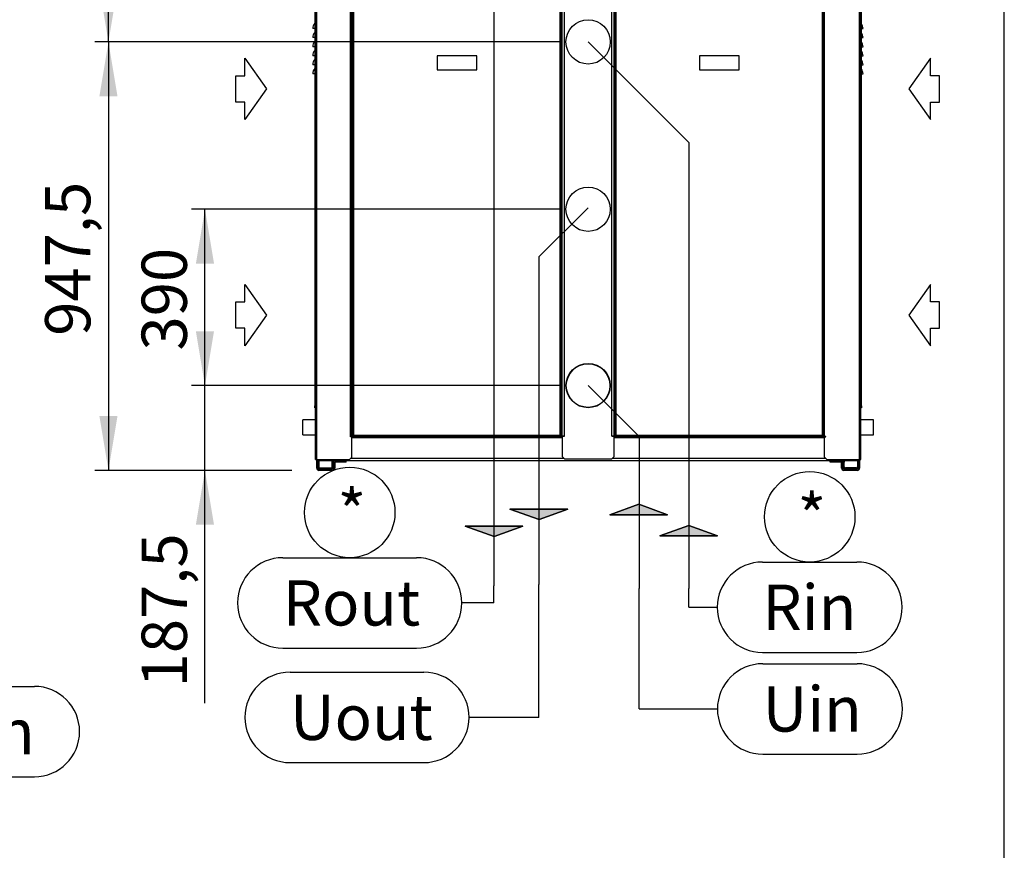
# Paper-space layout 'Wymiary' of a CAD drawing. Units: millimetres. Extents: x 0 to 205, y -10 to 292.
# Drawn here: x 161 to 205, y 224 to 261 of the extents above; entities that cross this region are included whole.
import ezdxf
from ezdxf.enums import TextEntityAlignment as Align

# ---------------------------------------------------------------- set-up
doc = ezdxf.new("R2010")
doc.units = ezdxf.units.MM
for name, color, linetype in [('04813', 7, 'Continuous'), ('04826', 7, 'Continuous'), ('04835', 7, 'Continuous'), ('05006', 7, 'Continuous'), ('05086', 7, 'Continuous'), ('05260', 7, 'Continuous'), ('05290_01', 7, 'Continuous'), ('05293', 7, 'Continuous'), ('05650', 7, 'Continuous'), ('05651_03', 7, 'Continuous'), ('05990', 7, 'Continuous'), ('Default', 7, 'Continuous'), ('DV2_Default', 7, 'Continuous'), ('QUOTE', 7, 'Continuous')]:
    doc.layers.add(name, color=color, linetype=linetype)
doc.styles.add('SEACAD_Arial', font='arial.ttf')
doc.dimstyles.new('freccia-freccia', dxfattribs={"dimtxt": 0.04, "dimasz": 0.048, "dimexe": 0.012, "dimexo": 0.024, "dimgap": 0.016, "dimtad": 1, "dimdec": 1, "dimlfac": 50, "dimtxsty": 'SEACAD_Arial', "dimblk1": '_SE_FILLED', "dimblk2": '_SE_FILLED', "dimsah": 1, "dimcen": 0.02, "dimadec": 1, "dimazin": 0, "dimtfac": 0.5, "dimtdec": 3, "dimtmove": 0, "dimatfit": 3, "dimfxl": 1, "dimtolj": 1, "dimarcsym": 0})

# ---------------------------------------------------------------- blocks, each defined once
blk = doc.blocks.new('Blocco8')
at = {"layer": 'Default', "color": 7, "linetype": 'Continuous'}
for p, q in [((-19.6, 67.8), (-67.3, 0)), ((-19.6, 29.3), (-19.6, 67.8)), ((0, 29.3), (-19.6, 29.3)), ((0, -29.3), (0, 29.3)), ((-67.3, 0), (-19.6, -67.8)), ((-19.6, -67.8), (-19.6, -29.3)), ((-19.6, -29.3), (0, -29.3))]:
    blk.add_line(p, q, dxfattribs=at)
blk = doc.blocks.new('Blocco2')
at = {"layer": 'QUOTE', "linetype": 'Continuous'}
blk.add_hatch(color=7, dxfattribs=at).paths.add_polyline_path([(0, 127.7), (-23, 64.3), (0, 0)])
at = {"layer": 'QUOTE', "color": 7, "linetype": 'Continuous'}
for p, q in [((0, 127.7), (-23, 64.3)), ((0, 0), (0, 127.7)), ((-23, 64.3), (0, 0))]:
    blk.add_line(p, q, dxfattribs=at)
blk.add_lwpolyline([(0, 127.7), (0, 0), (-23, 64.3), (0, 127.7)], dxfattribs=at)
blk = doc.blocks.new('SE1')
at = {"layer": '04813', "color": 7, "linetype": 'Continuous'}
for p, q in [((174.555, 241.051), (174.555, 272.461)), ((174.615, 241.051), (174.615, 272.461)), ((176.095, 242.071), (176.095, 272.461)), ((176.155, 242.071), (176.155, 272.461)), ((176.165, 242.071), (176.165, 272.461)), ((197.045, 242.071), (197.045, 272.461)), ((197.055, 242.071), (197.055, 272.461)), ((198.595, 241.051), (198.595, 272.461)), ((198.655, 241.051), (198.655, 272.461)), ((176.155, 242.071), (176.095, 242.071)), ((176.095, 242.061), (176.095, 242.071)), ((176.155, 242.061), (176.095, 242.061)), ((176.155, 241.151), (176.155, 242.061)), ((197.115, 242.071), (197.055, 242.071)), ((197.055, 242.061), (197.115, 242.061)), ((197.055, 241.151), (197.055, 242.061)), ((197.115, 242.061), (197.115, 242.071)), ((176.055, 241.051), (176.155, 241.151)), ((197.055, 241.151), (197.155, 241.051)), ((174.555, 241.051), (174.615, 241.051)), ((174.615, 241.051), (176.055, 241.051)), ((197.155, 241.051), (198.595, 241.051)), ((198.595, 241.051), (198.655, 241.051))]:
    blk.add_line(p, q, dxfattribs=at)
at = {"layer": '04826', "color": 7, "linetype": 'Continuous'}
for p, q in [((176.195, 242.095), (176.195, 272.461)), ((176.245, 242.121), (176.245, 272.461)), ((185.365, 242.121), (185.365, 272.461)), ((185.415, 272.461), (185.415, 242.095)), ((187.795, 242.095), (187.795, 272.461)), ((187.845, 242.121), (187.845, 272.461)), ((196.965, 242.121), (196.965, 272.461)), ((197.015, 272.461), (197.015, 242.095)), ((179.93, 258.905), (179.93, 258.291)), ((181.68, 258.905), (179.93, 258.905)), ((181.68, 258.291), (181.68, 258.905)), ((191.53, 258.905), (191.53, 258.291)), ((193.28, 258.905), (191.53, 258.905)), ((193.28, 258.291), (193.28, 258.905)), ((179.93, 258.291), (181.68, 258.291)), ((191.53, 258.291), (193.28, 258.291)), ((176.195, 242.095), (176.219, 242.095)), ((176.219, 242.071), (176.219, 242.095)), ((185.391, 242.071), (176.219, 242.071)), ((185.365, 242.121), (176.245, 242.121)), ((185.391, 242.071), (185.391, 242.095)), ((185.415, 242.095), (185.391, 242.095)), ((187.795, 242.095), (187.819, 242.095)), ((187.819, 242.071), (187.819, 242.095)), ((196.991, 242.071), (187.819, 242.071)), ((196.965, 242.121), (187.845, 242.121)), ((196.991, 242.071), (196.991, 242.095)), ((197.015, 242.095), (196.991, 242.095))]:
    blk.add_line(p, q, dxfattribs=at)
for points in [[(176.195, 242.095), (176.195, 242.097), (176.197, 242.1), (176.202, 242.104), (176.205, 242.106), (176.215, 242.11), (176.22, 242.113), (176.232, 242.117), (176.239, 242.119), (176.245, 242.121)], [(176.245, 242.121), (176.243, 242.118), (176.241, 242.114), (176.237, 242.108), (176.235, 242.105), (176.23, 242.1), (176.228, 242.098), (176.224, 242.096), (176.222, 242.095), (176.219, 242.095)], [(176.245, 242.121), (176.243, 242.115), (176.241, 242.108), (176.237, 242.096), (176.235, 242.09), (176.23, 242.081), (176.228, 242.077), (176.224, 242.072), (176.222, 242.071), (176.219, 242.071)], [(176.219, 242.095), (176.219, 242.097), (176.22, 242.1), (176.223, 242.104), (176.225, 242.106), (176.229, 242.11), (176.232, 242.113), (176.239, 242.117), (176.242, 242.119), (176.245, 242.121)], [(185.391, 242.095), (185.389, 242.095), (185.387, 242.096), (185.383, 242.098), (185.38, 242.1), (185.376, 242.105), (185.374, 242.108), (185.37, 242.114), (185.367, 242.118), (185.365, 242.121)], [(185.391, 242.071), (185.389, 242.071), (185.387, 242.072), (185.383, 242.077), (185.38, 242.081), (185.376, 242.09), (185.374, 242.096), (185.37, 242.108), (185.367, 242.115), (185.365, 242.121)], [(185.365, 242.121), (185.369, 242.119), (185.372, 242.117), (185.378, 242.113), (185.381, 242.11), (185.386, 242.106), (185.388, 242.104), (185.391, 242.1), (185.391, 242.097), (185.391, 242.095)], [(185.365, 242.121), (185.372, 242.119), (185.378, 242.117), (185.391, 242.113), (185.396, 242.11), (185.405, 242.106), (185.409, 242.104), (185.414, 242.1), (185.415, 242.097), (185.415, 242.095)], [(187.795, 242.095), (187.795, 242.097), (187.797, 242.1), (187.802, 242.104), (187.805, 242.106), (187.815, 242.11), (187.82, 242.113), (187.832, 242.117), (187.839, 242.119), (187.845, 242.121)], [(187.845, 242.121), (187.843, 242.118), (187.841, 242.114), (187.837, 242.108), (187.835, 242.105), (187.83, 242.1), (187.828, 242.098), (187.824, 242.096), (187.822, 242.095), (187.819, 242.095)], [(187.845, 242.121), (187.843, 242.115), (187.841, 242.108), (187.837, 242.096), (187.835, 242.09), (187.83, 242.081), (187.828, 242.077), (187.824, 242.072), (187.822, 242.071), (187.819, 242.071)], [(187.819, 242.095), (187.819, 242.097), (187.82, 242.1), (187.823, 242.104), (187.825, 242.106), (187.829, 242.11), (187.832, 242.113), (187.839, 242.117), (187.842, 242.119), (187.845, 242.121)], [(196.991, 242.095), (196.989, 242.095), (196.987, 242.096), (196.983, 242.098), (196.98, 242.1), (196.976, 242.105), (196.974, 242.108), (196.97, 242.114), (196.967, 242.118), (196.965, 242.121)], [(196.991, 242.071), (196.989, 242.071), (196.987, 242.072), (196.983, 242.077), (196.98, 242.081), (196.976, 242.09), (196.974, 242.096), (196.97, 242.108), (196.967, 242.115), (196.965, 242.121)], [(196.965, 242.121), (196.969, 242.119), (196.972, 242.117), (196.978, 242.113), (196.981, 242.11), (196.986, 242.106), (196.988, 242.104), (196.991, 242.1), (196.991, 242.097), (196.991, 242.095)], [(196.965, 242.121), (196.972, 242.119), (196.978, 242.117), (196.991, 242.113), (196.996, 242.11), (197.005, 242.106), (197.009, 242.104), (197.014, 242.1), (197.015, 242.097), (197.015, 242.095)]]:
    blk.add_open_spline(points, degree=3, knots=[0, 0, 0, 0, 0.25, 0.25, 0.5, 0.5, 0.75, 0.75, 1, 1, 1, 1], dxfattribs=at)
at = {"layer": '04835', "color": 7, "linetype": 'Continuous'}
for p, q in [((174.525, 272.231), (174.525, 243.431)), ((198.685, 243.431), (198.685, 272.231)), ((174.525, 243.431), (174.555, 243.431)), ((174.525, 243.331), (174.525, 243.431)), ((174.555, 243.331), (174.525, 243.331)), ((198.655, 243.431), (198.685, 243.431)), ((198.685, 243.331), (198.655, 243.331)), ((198.685, 243.431), (198.685, 243.331))]:
    blk.add_line(p, q, dxfattribs=at)
at = {"layer": '05006', "color": 7, "linetype": 'Continuous'}
for p, q in [((174.707, 241.001), (174.707, 241.051)), ((198.503, 241.001), (174.707, 241.001)), ((185.533, 241.103), (176.107, 241.103)), ((197.103, 241.103), (187.677, 241.103)), ((198.503, 241.001), (198.503, 241.051))]:
    blk.add_line(p, q, dxfattribs=at)
at = {"layer": '05086', "color": 7, "linetype": 'Continuous'}
for p, q in [((174.705, 241.051), (174.705, 240.733)), ((174.757, 240.681), (175.233, 240.681)), ((175.285, 240.931), (175.285, 240.991)), ((175.285, 240.991), (175.335, 240.991)), ((175.285, 240.733), (175.285, 240.931)), ((175.335, 240.931), (175.285, 240.931)), ((175.335, 240.991), (175.335, 240.931)), ((175.335, 240.733), (175.335, 240.931)), ((197.875, 240.991), (197.925, 240.991)), ((197.875, 240.931), (197.875, 240.991)), ((197.875, 240.733), (197.875, 240.931)), ((197.925, 240.931), (197.875, 240.931)), ((197.925, 240.991), (197.925, 240.931)), ((197.925, 240.733), (197.925, 240.931)), ((198.453, 240.681), (197.977, 240.681)), ((198.505, 241.051), (198.505, 240.733)), ((174.757, 240.631), (175.233, 240.631)), ((198.453, 240.631), (197.977, 240.631))]:
    blk.add_line(p, q, dxfattribs=at)
for centre, radius, start, end in [((174.757, 240.733), 0.102, 180, 270), ((174.757, 240.733), 0.052, 180, 270), ((175.233, 240.733), 0.052, 270, 0), ((175.233, 240.733), 0.102, 270, 0), ((197.977, 240.733), 0.102, 180, 270), ((197.977, 240.733), 0.052, 180, 270), ((198.453, 240.733), 0.052, 270, 0), ((198.453, 240.733), 0.102, 270, 0)]:
    blk.add_arc(centre, radius, start, end, dxfattribs=at)
at = {"layer": '05260', "color": 7, "linetype": 'Continuous'}
blk.add_circle((186.605, 244.321), 0.965, dxfattribs=at)
at = {"layer": '05290_01', "color": 7, "linetype": 'Continuous'}
for p, q in [((198.685, 260.111), (198.755, 260.111)), ((198.685, 259.711), (198.755, 259.711)), ((198.685, 259.311), (198.755, 259.311)), ((198.685, 258.911), (198.755, 258.911)), ((198.685, 258.511), (198.755, 258.511)), ((198.685, 258.111), (198.755, 258.111))]:
    blk.add_line(p, q, dxfattribs=at)
for centre in [(198.417, 260.111), (198.417, 259.711), (198.417, 259.311), (198.417, 258.911), (198.417, 258.511), (198.417, 258.111)]:
    blk.add_arc(centre, 0.338, 0, 37.5427, dxfattribs=at)
at = {"layer": '05293', "color": 7, "linetype": 'Continuous'}
for p, q in [((174.525, 260.111), (174.431, 260.111)), ((174.525, 259.711), (174.431, 259.711)), ((174.525, 259.311), (174.431, 259.311)), ((174.525, 258.911), (174.431, 258.911)), ((174.525, 258.511), (174.431, 258.511)), ((174.525, 258.111), (174.431, 258.111))]:
    blk.add_line(p, q, dxfattribs=at)
for centre in [(174.769, 260.111), (174.769, 259.711), (174.769, 259.311), (174.769, 258.911), (174.769, 258.511), (174.769, 258.111)]:
    blk.add_arc(centre, 0.338, 136.211, 180, dxfattribs=at)
at = {"layer": '05650', "color": 7, "linetype": 'Continuous'}
for p, q in [((176.155, 242.071), (176.219, 242.071)), ((176.155, 242.021), (185.455, 242.021)), ((185.391, 242.071), (185.455, 242.071)), ((187.755, 242.071), (187.819, 242.071)), ((187.755, 242.021), (197.055, 242.021)), ((196.991, 242.071), (197.055, 242.071)), ((174.605, 240.673), (174.605, 241.051)), ((174.655, 240.673), (174.655, 241.051)), ((175.355, 240.889), (175.355, 240.673)), ((175.405, 240.889), (175.405, 240.673)), ((175.905, 240.991), (175.457, 240.991)), ((175.905, 240.941), (175.457, 240.941)), ((175.905, 240.941), (175.905, 240.991)), ((197.753, 240.991), (197.305, 240.991)), ((197.305, 240.941), (197.305, 240.991)), ((197.753, 240.941), (197.305, 240.941)), ((197.805, 240.673), (197.805, 240.889)), ((197.855, 240.673), (197.855, 240.889)), ((198.555, 241.051), (198.555, 240.673)), ((198.605, 241.051), (198.605, 240.673)), ((175.303, 240.621), (174.707, 240.621)), ((175.303, 240.571), (174.707, 240.571)), ((198.503, 240.621), (197.907, 240.621)), ((198.503, 240.571), (197.907, 240.571))]:
    blk.add_line(p, q, dxfattribs=at)
for centre, radius, start, end in [((175.457, 240.889), 0.102, 90, 180), ((175.457, 240.889), 0.052, 90, 180), ((197.753, 240.889), 0.102, 0, 90), ((197.753, 240.889), 0.052, 0, 90), ((174.707, 240.673), 0.102, 180, 270), ((174.707, 240.673), 0.052, 180, 270), ((175.303, 240.673), 0.052, 270, 0), ((175.303, 240.673), 0.102, 270, 0), ((197.907, 240.673), 0.102, 180, 270), ((197.907, 240.673), 0.052, 180, 270), ((198.503, 240.673), 0.052, 270, 0), ((198.503, 240.673), 0.102, 270, 0)]:
    blk.add_arc(centre, radius, start, end, dxfattribs=at)
at = {"layer": '05651_03', "color": 7, "linetype": 'Continuous'}
for p, q in [((173.995, 242.141), (173.995, 242.801)), ((174.555, 242.801), (173.995, 242.801)), ((199.215, 242.801), (198.655, 242.801)), ((199.215, 242.141), (199.215, 242.801)), ((173.995, 242.141), (174.555, 242.141)), ((198.655, 242.141), (199.215, 242.141))]:
    blk.add_line(p, q, dxfattribs=at)
at = {"layer": '05990', "color": 7, "linetype": 'Continuous'}
for p, q in [((185.455, 242.081), (185.455, 272.461)), ((185.557, 242.081), (185.557, 272.461)), ((187.653, 242.081), (187.653, 272.461)), ((187.755, 242.081), (187.755, 272.461)), ((185.391, 242.081), (185.403, 242.081)), ((185.403, 242.081), (185.403, 242.095)), ((185.403, 242.081), (185.455, 242.081)), ((185.455, 242.081), (185.557, 242.081)), ((185.557, 242.079), (185.455, 242.079)), ((185.455, 242.079), (185.455, 241.181)), ((185.557, 242.081), (185.557, 242.079)), ((187.653, 242.081), (187.755, 242.081)), ((187.653, 242.079), (187.653, 242.081)), ((187.755, 242.079), (187.653, 242.079)), ((187.755, 242.081), (187.807, 242.081)), ((187.755, 241.181), (187.755, 242.079)), ((187.807, 242.081), (187.807, 242.095)), ((187.807, 242.081), (187.819, 242.081)), ((185.455, 241.181), (185.555, 241.081)), ((187.655, 241.081), (187.755, 241.181)), ((185.555, 241.081), (187.655, 241.081))]:
    blk.add_line(p, q, dxfattribs=at)
for centre in [(186.605, 259.521), (186.605, 252.121), (186.605, 244.321)]:
    blk.add_circle(centre, 0.98, dxfattribs=at)
at = {"layer": 'DV2_Default', "color": 7, "linetype": 'Continuous'}
for p, q in [((182.44, 263.156), (182.44, 235.463)), ((186.605, 259.521), (191.051, 255.076)), ((191.051, 255.076), (191.051, 235.344)), ((186.605, 252.186), (184.432, 250.012)), ((184.432, 250.012), (184.432, 235.529)), ((186.605, 244.321), (188.853, 242.073)), ((188.853, 242.073), (188.853, 235.344))]:
    blk.add_line(p, q, dxfattribs=at)
at = {"layer": 'DV2_Default', "color": 7, "yscale": 0.02, "zscale": 0.02}
for p, xscale in [((171.039, 257.442), -0.02), ((202.129, 257.442), 0.02), ((171.039, 247.442), -0.02), ((202.129, 247.442), 0.02)]:
    blk.add_blockref('Blocco8', p, dxfattribs=dict(at, xscale=xscale))
at = {"layer": 'DV2_Default', "color": 7, "yscale": 0.02, "zscale": 0.02, "rotation": 270}
for p, xscale in [((187.562, 238.611), 0.02), ((183.147, 238.859), -0.02), ((181.163, 238.101), -0.02), ((189.774, 237.681), 0.02)]:
    blk.add_blockref('Blocco2', p, dxfattribs=dict(at, xscale=xscale))
blk = doc.blocks.new('SEANNOT_GROUP35')
at = {"layer": 'Default', "color": 7, "linetype": 'Continuous'}
for p, q in [((194.313, 236.519), (198.487, 236.519)), ((191.051, 234.519), (192.313, 234.519)), ((194.313, 232.519), (198.487, 232.519))]:
    blk.add_line(p, q, dxfattribs=at)
blk.add_lwpolyline([(191.051, 234.519), (191.051, 235.344)], dxfattribs=at)
for centre, start, end in [((194.313, 234.519), 90, 270), ((198.487, 234.519), 270, 90)]:
    blk.add_arc(centre, 2, start, end, dxfattribs=at)
at = {"layer": 'Default', "color": 7, "linetype": 'Continuous', "style": 'SEACAD_Arial'}
blk.add_text('Rin', height=2, dxfattribs=at).set_placement((194.313, 235.519), align=Align.TOP_LEFT)
blk = doc.blocks.new('SEANNOT_GROUP36')
at = {"layer": 'Default', "color": 7, "linetype": 'Continuous'}
for p, q in [((173.11, 236.71), (179.023, 236.71)), ((182.44, 234.71), (181.023, 234.71)), ((173.11, 232.71), (179.023, 232.71))]:
    blk.add_line(p, q, dxfattribs=at)
blk.add_lwpolyline([(182.44, 234.71), (182.44, 235.463)], dxfattribs=at)
for centre, start, end in [((173.11, 234.71), 90, 270), ((179.023, 234.71), 270, 90)]:
    blk.add_arc(centre, 2, start, end, dxfattribs=at)
at = {"layer": 'Default', "color": 7, "linetype": 'Continuous', "style": 'SEACAD_Arial'}
blk.add_text('Rout', height=2, dxfattribs=at).set_placement((173.11, 235.71), align=Align.TOP_LEFT)
blk = doc.blocks.new('SEANNOT_GROUP37')
at = {"layer": 'Default', "color": 7, "linetype": 'Continuous'}
blk.add_circle((176.067, 238.71), 2, dxfattribs=at)
at = {"layer": 'Default', "color": 7, "linetype": 'Continuous', "style": 'SEACAD_Arial'}
blk.add_text('*', height=2, dxfattribs=at).set_placement((175.523, 239.71), align=Align.TOP_LEFT)
blk = doc.blocks.new('SEANNOT_GROUP38')
at = {"layer": 'Default', "color": 7, "linetype": 'Continuous'}
blk.add_circle((196.4, 238.519), 2, dxfattribs=at)
at = {"layer": 'Default', "color": 7, "linetype": 'Continuous', "style": 'SEACAD_Arial'}
blk.add_text('*', height=2, dxfattribs=at).set_placement((195.856, 239.519), align=Align.TOP_LEFT)
blk = doc.blocks.new('SEANNOT_GROUP43')
at = {"layer": 'Default', "color": 7, "linetype": 'Continuous'}
for p, q in [((194.319, 232.019), (198.493, 232.019)), ((188.853, 230.019), (192.319, 230.019)), ((194.319, 228.019), (198.493, 228.019))]:
    blk.add_line(p, q, dxfattribs=at)
blk.add_lwpolyline([(188.853, 230.019), (188.853, 235.344)], dxfattribs=at)
for centre, start, end in [((194.319, 230.019), 90, 270), ((198.493, 230.019), 270, 90)]:
    blk.add_arc(centre, 2, start, end, dxfattribs=at)
at = {"layer": 'Default', "color": 7, "linetype": 'Continuous', "style": 'SEACAD_Arial'}
blk.add_text('Uin', height=2, dxfattribs=at).set_placement((194.319, 231.019), align=Align.TOP_LEFT)
blk = doc.blocks.new('SEANNOT_GROUP44')
at = {"layer": 'Default', "color": 7, "linetype": 'Continuous'}
for p, q in [((173.43, 231.648), (179.343, 231.648)), ((184.432, 229.648), (181.343, 229.648)), ((173.43, 227.648), (179.343, 227.648))]:
    blk.add_line(p, q, dxfattribs=at)
blk.add_lwpolyline([(184.432, 229.648), (184.432, 235.529)], dxfattribs=at)
for centre, start, end in [((173.43, 229.648), 90, 270), ((179.343, 229.648), 270, 90)]:
    blk.add_arc(centre, 2, start, end, dxfattribs=at)
at = {"layer": 'Default', "color": 7, "linetype": 'Continuous', "style": 'SEACAD_Arial'}
blk.add_text('Uout', height=2, dxfattribs=at).set_placement((173.43, 230.648), align=Align.TOP_LEFT)
blk = doc.blocks.new('SEANNOT_GROUP46')
at = {"layer": 'Default', "linetype": 'Continuous'}
blk.add_hatch(color=7, dxfattribs=at).paths.add_polyline_path([(155.793, 238.612), (155.393, 241.012), (154.993, 238.612)])
at = {"layer": 'Default', "color": 7, "linetype": 'Continuous'}
for p, q in [((158.995, 231.019), (162.125, 231.019)), ((155.393, 229.019), (156.995, 229.019)), ((158.995, 227.019), (162.125, 227.019))]:
    blk.add_line(p, q, dxfattribs=at)
blk.add_lwpolyline([(155.393, 229.019), (155.393, 241.012)], dxfattribs=at)
for centre, start, end in [((158.995, 229.019), 90, 270), ((162.125, 229.019), 270, 90)]:
    blk.add_arc(centre, 2, start, end, dxfattribs=at)
at = {"layer": 'Default', "color": 7, "linetype": 'Continuous', "style": 'SEACAD_Arial'}
blk.add_text('Lh', height=2, dxfattribs=at).set_placement((158.995, 230.019), align=Align.TOP_LEFT)
blk = doc.blocks.new('DMBLK20')
at = {"layer": 'Default', "linetype": 'Continuous'}
for points in [[(169.267, 246.721), (169.667, 244.321), (170.067, 246.721)], [(169.267, 238.171), (170.067, 238.171), (169.667, 240.571)]]:
    blk.add_hatch(color=7, dxfattribs=at).paths.add_polyline_path(points)
at = {"layer": 'Default', "color": 7, "linetype": 'Continuous'}
for p, q in [((169.667, 230.273), (169.667, 249.121)), ((185.405, 244.321), (169.067, 244.321)), ((173.507, 240.571), (169.067, 240.571))]:
    blk.add_line(p, q, dxfattribs=at)
at = {"layer": 'Default', "color": 7, "linetype": 'Continuous', "style": 'SEACAD_Arial'}
blk.add_text('187,5', height=2, rotation=90, dxfattribs=at).set_placement((166.867, 230.973), align=Align.TOP_LEFT)
blk = doc.blocks.new('_SE_FILLED')
at = {"color": 0}
blk.add_line((0, 0), (-1, 0), dxfattribs=at)
blk.add_solid([(0, 0), (-1, -0.1665), (-1, 0.1665), (0, 0)], dxfattribs=at)
blk = doc.blocks.new('DMBLK21')
at = {"layer": 'Default', "linetype": 'Continuous'}
for points in [[(169.267, 249.721), (170.067, 249.721), (169.667, 252.121)], [(169.267, 246.721), (169.667, 244.321), (170.067, 246.721)]]:
    blk.add_hatch(color=7, dxfattribs=at).paths.add_polyline_path(points)
at = {"layer": 'Default', "color": 7, "linetype": 'Continuous'}
for p, q in [((185.405, 252.121), (169.067, 252.121)), ((169.667, 244.321), (169.667, 252.121)), ((185.405, 244.321), (169.067, 244.321))]:
    blk.add_line(p, q, dxfattribs=at)
at = {"layer": 'Default', "color": 7, "linetype": 'Continuous', "style": 'SEACAD_Arial'}
blk.add_text('390', height=2, rotation=90, dxfattribs=at).set_placement((166.867, 245.873), align=Align.TOP_LEFT)
blk = doc.blocks.new('DMBLK22')
at = {"layer": 'Default', "linetype": 'Continuous'}
for points in [[(165.001, 257.121), (165.801, 257.121), (165.401, 259.521)], [(165.001, 242.971), (165.401, 240.571), (165.801, 242.971)]]:
    blk.add_hatch(color=7, dxfattribs=at).paths.add_polyline_path(points)
at = {"layer": 'Default', "color": 7, "linetype": 'Continuous'}
for p, q in [((185.405, 259.521), (164.801, 259.521)), ((165.401, 259.521), (165.401, 240.571)), ((173.507, 240.571), (164.801, 240.571))]:
    blk.add_line(p, q, dxfattribs=at)
at = {"layer": 'Default', "color": 7, "linetype": 'Continuous', "style": 'SEACAD_Arial'}
blk.add_text('947,5', height=2, rotation=90, dxfattribs=at).set_placement((162.601, 246.524), align=Align.TOP_LEFT)
blk = doc.blocks.new('DMBLK23')
at = {"layer": 'Default', "linetype": 'Continuous'}
for points in [[(165.001, 264.921), (165.801, 264.921), (165.401, 267.321)], [(165.001, 261.921), (165.401, 259.521), (165.801, 261.921)]]:
    blk.add_hatch(color=7, dxfattribs=at).paths.add_polyline_path(points)
at = {"layer": 'Default', "color": 7, "linetype": 'Continuous'}
for p, q in [((185.405, 267.321), (164.801, 267.321)), ((165.401, 259.521), (165.401, 267.321)), ((185.405, 259.521), (164.801, 259.521))]:
    blk.add_line(p, q, dxfattribs=at)
at = {"layer": 'Default', "color": 7, "linetype": 'Continuous', "style": 'SEACAD_Arial'}
blk.add_text('390', height=2, rotation=90, dxfattribs=at).set_placement((162.601, 261.073), align=Align.TOP_LEFT)
blk = doc.blocks.new('SG')
at = {"color": 7, "linetype": 'Continuous'}
blk.add_line((205, 5), (205, 292), dxfattribs=at)
blk = doc.blocks.new('SE5')
blk.add_blockref('SG', (0, 0))

psp = doc.layouts.new('Wymiary')

# ---------------------------------------------------------------- block references
psp.add_blockref('SE5', (0, 0))
at = {"layer": 'Default'}
for name in ['SE1', 'SEANNOT_GROUP46', 'SEANNOT_GROUP37', 'SEANNOT_GROUP38', 'SEANNOT_GROUP36', 'SEANNOT_GROUP35', 'SEANNOT_GROUP44', 'SEANNOT_GROUP43']:
    psp.add_blockref(name, (0, 0), dxfattribs=at)

# ---------------------------------------------------------------- dimensions: what is measured, and where the dimension line sits
at = {"layer": 'Default', "color": 7, "linetype": 'Continuous'}
for base, p1, p2, picture, middle, dimtype in [((165.4015, 259.5212), (186.6053, 259.5212), (186.6053, 267.3212), 'DMBLK23', (165.4015, 263.4212), 161), ((165.4015, 240.5712), (186.6053, 259.5212), (174.7073, 240.5712), 'DMBLK22', (165.4015, 250.0462), 160), ((169.6674, 244.3212), (186.6053, 244.3212), (186.6053, 252.1212), 'DMBLK21', (169.6674, 248.2212), 161), ((169.6674, 244.3212), (174.7073, 240.5712), (186.6053, 244.3212), 'DMBLK20', (169.6674, 238.716), 160)]:
    dim = psp.add_linear_dim(base=base, p1=p1, p2=p2, angle=90, text='\\A1;<>', dimstyle='freccia-freccia', override={"dimtxt": 2, "dimasz": 2.4, "dimexe": 0.6, "dimexo": 1.2, "dimgap": 0.8, "dimcen": 1, "dimtolj": 0}, dxfattribs=at)
    dim.commit()
    dim.dimension.update_dxf_attribs({"geometry": picture, "text_midpoint": middle, "dimtype": dimtype})

doc.saveas('drawing.dxf')
